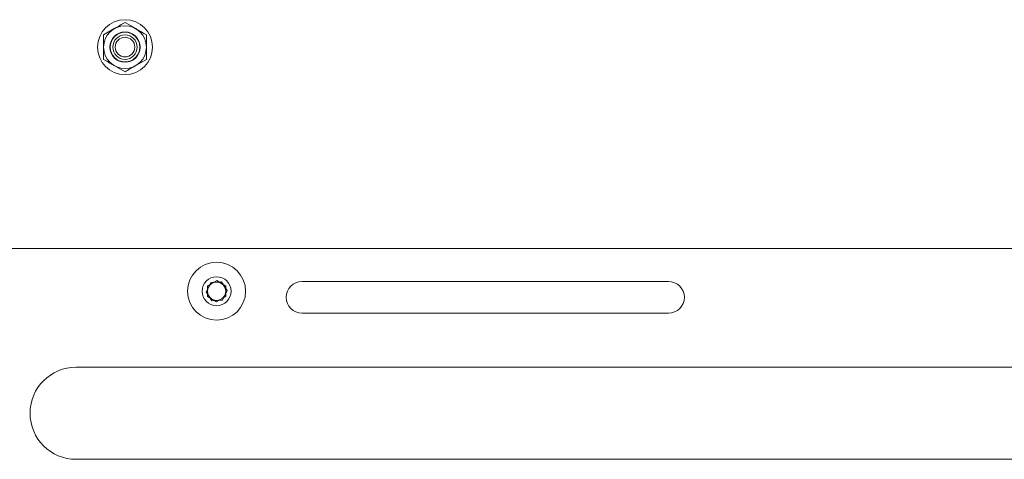
# Model space of a CAD drawing. Units: millimetres. Extents: x 75 to 17915, y 137 to 5430.
# Drawn here: x 16624 to 16786, y 1295 to 1367 of the extents above; entities that cross this region are included whole.
import ezdxf

# ---------------------------------------------------------------- set-up
doc = ezdxf.new("R2010")
doc.units = ezdxf.units.MM

msp = doc.modelspace()

# ---------------------------------------------------------------- linework, layer by layer
at = {"color": 7, "linetype": 'Continuous', "lineweight": 18}
for p, q in [((16638.17, 1364.92), (16639.92, 1365.93)), ((16641.67, 1366.94), (16643.42, 1365.93)), ((16641.67, 1358.86), (16639.92, 1359.87)), ((16645.17, 1360.88), (16643.42, 1359.87)), ((16616.67, 1329.9), (16948.67, 1329.9)), ((16654.94, 1322.8), (16655.72, 1324.35)), ((16655.19, 1323.79), (16656.7, 1324.63)), ((16655.72, 1324.35), (16657.45, 1324.45)), ((16656.7, 1324.63), (16658.19, 1323.74)), ((16657.45, 1324.45), (16658.4, 1323)), ((16730.67, 1324.5), (16670.67, 1324.5)), ((16655.89, 1321.35), (16654.94, 1322.8)), ((16655.16, 1322.06), (16655.19, 1323.79)), ((16658.4, 1323), (16657.62, 1321.45)), ((16658.19, 1323.74), (16658.16, 1322.01)), ((16656.64, 1321.17), (16655.16, 1322.06)), ((16657.62, 1321.45), (16655.89, 1321.35)), ((16658.16, 1322.01), (16656.64, 1321.17)), ((16670.67, 1319.3), (16730.67, 1319.3)), ((16633.67, 1310.45), (16791.71, 1310.45)), ((16791.71, 1295.35), (16633.67, 1295.35))]:
    msp.add_line(p, q, dxfattribs=at)
for centre, radius in [((16641.67, 1362.9), 4.5), ((16641.67, 1362.9), 3.5), ((16641.67, 1362.9), 2.48), ((16641.67, 1362.9), 2.43), ((16641.67, 1362.9), 2), ((16641.67, 1362.9), 1.61), ((16656.67, 1322.9), 4.75), ((16656.67, 1322.9), 2.37)]:
    msp.add_circle(centre, radius, dxfattribs=at)
for centre, radius, start, end in [((16656.67, 1322.9), 1.5, 118.9811, 178.9811), ((16656.67, 1322.9), 1.5, 93.1576, 153.1576), ((16656.67, 1322.9), 1.5, 58.9811, 118.9811), ((16656.67, 1322.9), 1.5, 33.1576, 93.1576), ((16656.67, 1322.9), 1.5, 358.9811, 58.9811), ((16670.67, 1321.9), 2.6, 90, 270), ((16730.67, 1321.9), 2.6, 270, 90), ((16656.67, 1322.9), 1.5, 153.1576, 213.1576), ((16656.67, 1322.9), 1.5, 178.9811, 238.9811), ((16656.67, 1322.9), 1.5, 298.9811, 358.9811), ((16656.67, 1322.9), 1.5, 333.1576, 33.1576), ((16656.67, 1322.9), 1.5, 213.1576, 273.1576), ((16656.67, 1322.9), 1.5, 238.9811, 298.9811), ((16656.67, 1322.9), 1.5, 273.1576, 333.1576), ((16633.67, 1302.9), 7.55, 90, 270)]:
    msp.add_arc(centre, radius, start, end, dxfattribs=at)
for points, knots in [([(16639.92, 1365.93), (16639.96, 1365.96), (16640.55, 1366.3), (16641.13, 1366.63), (16641.67, 1366.94)], [0, 0, 0, 0, 0.070174, 1, 1, 1, 1]), ([(16643.42, 1365.93), (16643.46, 1365.91), (16644.05, 1365.57), (16644.63, 1365.23), (16645.17, 1364.92)], [0, 0, 0, 0, 0.070174, 1, 1, 1, 1]), ([(16638.17, 1364.92), (16638.17, 1364.75), (16638.17, 1364.09), (16638.17, 1363.41), (16638.17, 1362.9)], [0, 0, 0, 0, 0.257551, 1, 1, 1, 1]), ([(16645.17, 1364.92), (16645.17, 1364.75), (16645.17, 1364.09), (16645.17, 1363.41), (16645.17, 1362.9)], [0, 0, 0, 0, 0.257551, 1, 1, 1, 1]), ([(16638.17, 1362.9), (16638.17, 1362.72), (16638.17, 1362.03), (16638.17, 1361.37), (16638.17, 1360.88)], [0, 0, 0, 0, 0.268634, 1, 1, 1, 1]), ([(16645.17, 1362.9), (16645.17, 1362.72), (16645.17, 1362.03), (16645.17, 1361.37), (16645.17, 1360.88)], [0, 0, 0, 0, 0.268634, 1, 1, 1, 1]), ([(16639.92, 1359.87), (16639.88, 1359.89), (16639.29, 1360.23), (16638.71, 1360.57), (16638.17, 1360.88)], [0, 0, 0, 0, 0.070174, 1, 1, 1, 1]), ([(16643.42, 1359.87), (16643.38, 1359.85), (16642.79, 1359.5), (16642.21, 1359.17), (16641.67, 1358.86)], [0, 0, 0, 0, 0.070174, 1, 1, 1, 1])]:
    msp.add_open_spline(points, degree=3, knots=knots, dxfattribs=at)

doc.saveas('drawing.dxf')
